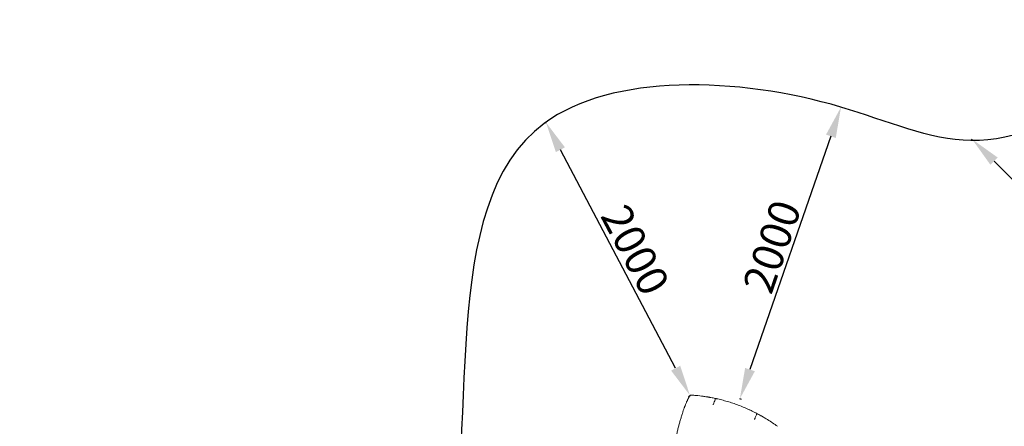
# Model space of a CAD drawing. Units: millimetres. Extents: x 0 to 106454671, y -21005066 to 5827801.
# Drawn here: x 101004 to 107383, y 32003 to 34638 of the extents above; entities that cross this region are included whole.
import ezdxf

# ---------------------------------------------------------------- set-up
doc = ezdxf.new("R2010")
doc.units = ezdxf.units.MM
doc.layers.add('OLCU TSE', color=7, linetype='Continuous')
doc.dimstyles.new('ISO-25', dxfattribs={"dimtxt": 2.5, "dimasz": 2.5, "dimexe": 1.25, "dimexo": 0.625, "dimtad": 1, "dimtxsty": 'Standard', "dimcen": 2.5, "dimadec": 0, "dimazin": 0, "dimtfac": 1, "dimtmove": 0, "dimatfit": 3, "dimfxl": 1, "dimarcsym": 0})

# ---------------------------------------------------------------- blocks, each defined once
blk = doc.blocks.new('A$C19042C00')
at = {"color": 0, "linetype": 'Continuous', "lineweight": 0}
blk.add_ellipse((33696.5, 7790.5), major_axis=(-8.4, 3.25), ratio=0.539812, start_param=-0.000252, end_param=-0.000182, dxfattribs=at)
for points, knots in [([(33688.1, 7793.8), (33689.1, 7796.4), (33690.1, 7799), (33692.2, 7804.4), (33693.4, 7807.2), (33695.6, 7812.6), (33696.7, 7815.3), (33698.9, 7820.4), (33699.9, 7822.8), (33702, 7827.6), (33703, 7829.9), (33705, 7834.2), (33705.9, 7836.3), (33707.8, 7840.2), (33708.7, 7842.1), (33710.4, 7845.6), (33711.2, 7847.3), (33712.8, 7850.3), (33713.6, 7851.8), (33715, 7854.4), (33715.7, 7855.6), (33717.1, 7857.9), (33717.7, 7858.9), (33719.1, 7860.9), (33719.8, 7861.8), (33721.5, 7863.6), (33722.4, 7864.6), (33725.3, 7866), (33726.5, 7866.3), (33728.2, 7866.5), (33728.6, 7866.5), (33729.1, 7866.4)], [0.014182, 0.014182, 0.014182, 0.014182, 10.004612, 10.004612, 21.497089, 21.497089, 33.020499, 33.020499, 44.55283, 44.55283, 56.106495, 56.106495, 67.652214, 67.652214, 79.203642, 79.203642, 90.764292, 90.764292, 102.382066, 102.382066, 114.127531, 114.127531, 126.267756, 126.267756, 139.710666, 139.710666, 151.821157, 151.821157, 157.254981, 157.254981, 159.064903, 159.064903, 159.064903, 159.064903]), ([(33806.3, 7858.5), (33791.4, 7860.5), (33776.4, 7862.3), (33761.3, 7863.8), (33750.6, 7864.8), (33739.9, 7865.7), (33729.1, 7866.4)], [-5.372158, -5.372158, -5.372158, -5.372158, -1.314765, -1.314765, -1.314765, 1.578215, 1.578215, 1.578215, 1.578215]), ([(34223.5, 7707.2), (34220.6, 7709.1), (34214.3, 7713), (34203.7, 7719.3), (34195.2, 7724.4), (34189.3, 7727.8), (34185.4, 7730), (34178.2, 7734.1), (34167.7, 7739.9), (34156.7, 7745.8), (34147.9, 7750.4), (34143.4, 7752.7), (34141.2, 7753.8), (34130.3, 7759.4), (34113.9, 7767.4), (34080.6, 7782.6), (34046.7, 7796.6), (34012.3, 7809.1), (33989.2, 7816.8), (33965.9, 7824.1), (33936.6, 7832.5), (33912.9, 7838.4), (33901, 7841.1), (33898.6, 7841.7), (33893.6, 7842.8), (33883.7, 7845), (33871.3, 7847.5), (33859.2, 7849.9), (33851, 7851.4), (33846.5, 7852.2), (33843.6, 7852.7), (33841.4, 7853.1), (33839.1, 7853.4), (33835.2, 7854.1), (33827.6, 7855.3), (33817.3, 7856.9), (33809.8, 7858), (33806.3, 7858.5)], [0, 0, 0, 0, 1.48214, 2.964281, 4.446421, 4.816956, 5.187491, 5.928561, 7.410702, 8.892842, 9.633912, 10.374982, 10.374982, 10.374982, 14.001068, 15.814111, 21.253241, 24.879327, 26.69237, 28.505413, 32.131499, 35.757585, 35.757585, 35.757585, 36.511659, 37.265733, 38.773881, 40.282028, 41.036102, 41.413139, 41.790176, 41.978694, 42.167213, 42.54425, 43.298324, 44.806471, 46.314619, 46.314619, 46.314619, 46.314619]), ([(33846.9, 5843.9), (33844.8, 5849.9), (33842.8, 5855.8), (33836.5, 5874.3), (33832.3, 5886.9), (33824.1, 5912), (33820, 5924.6), (33813.3, 5945.6), (33810.6, 5953.9), (33805.3, 5970.6), (33802.7, 5979), (33797.4, 5996), (33794.8, 6004.7), (33789.4, 6022.2), (33786.7, 6031.1), (33781.3, 6049.1), (33778.5, 6058.3), (33773, 6076.9), (33770.3, 6086.4), (33764.7, 6105.6), (33761.9, 6115.3), (33756.3, 6135.2), (33753.4, 6145.3), (33747.7, 6165.8), (33744.8, 6176.3), (33739, 6197.5), (33736.1, 6208.3), (33730.3, 6230.3), (33727.4, 6241.5), (33721.4, 6264.3), (33718.5, 6276), (33712.5, 6299.7), (33709.5, 6311.8), (33703.5, 6336.4), (33700.5, 6349), (33694.4, 6374.6), (33691.4, 6387.7), (33685.3, 6414.4), (33682.3, 6428), (33676.2, 6455.9), (33673.2, 6470.2), (33667.1, 6499.3), (33664.1, 6514.1), (33658.1, 6544.5), (33655.1, 6560), (33649.1, 6591.8), (33646.2, 6608), (33640.4, 6641), (33637.6, 6657.8), (33632, 6692), (33629.3, 6709.4), (33624.1, 6744.6), (33621.6, 6762.4), (33616.8, 6798.2), (33614.6, 6816.2), (33610.3, 6852), (33608.3, 6869.9), (33604.7, 6905.3), (33603, 6922.8), (33600.1, 6957.4), (33598.8, 6974.3), (33596.4, 7007.6), (33595.4, 7024), (33593.7, 7055.9), (33593, 7071.6), (33591.9, 7102.2), (33591.5, 7117.1), (33590.9, 7146.4), (33590.8, 7160.7), (33590.7, 7188.7), (33590.7, 7202.3), (33591.1, 7229.1), (33591.4, 7242.3), (33592.2, 7267.9), (33592.7, 7280.5), (33593.8, 7305.2), (33594.5, 7317.3), (33596, 7341), (33596.8, 7352.6), (33598.7, 7375.4), (33599.6, 7386.6), (33601.8, 7408.6), (33602.9, 7419.4), (33605.4, 7440.6), (33606.6, 7451), (33609.3, 7471.5), (33610.7, 7481.6), (33613.7, 7501.4), (33615.2, 7511.1), (33618.4, 7530.3), (33620, 7539.7), (33623.5, 7558.3), (33625.2, 7567.4), (33628.8, 7585.4), (33630.7, 7594.3), (33634.5, 7611.7), (33636.5, 7620.3), (33640.5, 7637.2), (33642.6, 7645.6), (33646.8, 7662), (33649, 7670.2), (33653.4, 7686.2), (33655.6, 7694), (33660.2, 7709.6), (33662.5, 7717.3), (33667.3, 7732.6), (33669.7, 7740.3), (33676, 7759.6), (33679.9, 7771.3), (33683.9, 7782.9)], [100.299816, 100.299816, 100.299816, 100.299816, 119.171336, 119.171336, 158.85145, 158.85145, 198.637489, 198.637489, 225.001583, 225.001583, 251.565233, 251.565233, 278.981104, 278.981104, 307.306408, 307.306408, 336.610563, 336.610563, 366.966187, 366.966187, 398.449753, 398.449753, 431.142154, 431.142154, 465.129334, 465.129334, 500.50297, 500.50297, 537.361189, 537.361189, 575.80924, 575.80924, 615.96001, 615.96001, 657.934116, 657.934116, 701.859127, 701.859127, 747.867054, 747.867054, 796.088597, 796.088597, 846.641571, 846.641571, 899.609414, 899.609414, 955.004214, 955.004214, 1012.709493, 1012.709493, 1072.40628, 1072.40628, 1133.508768, 1133.508768, 1195.165958, 1195.165958, 1256.381191, 1256.381191, 1316.220963, 1316.220963, 1373.994615, 1373.994615, 1429.311685, 1429.311685, 1482.031576, 1482.031576, 1532.175937, 1532.175937, 1579.853543, 1579.853543, 1625.211406, 1625.211406, 1668.407573, 1668.407573, 1709.597619, 1709.597619, 1748.928759, 1748.928759, 1786.537851, 1786.537851, 1822.551289, 1822.551289, 1857.085714, 1857.085714, 1890.249027, 1890.249027, 1922.141454, 1922.141454, 1952.856543, 1952.856543, 1982.482059, 1982.482059, 2011.100762, 2011.100762, 2038.791075, 2038.791075, 2065.627651, 2065.627651, 2091.681858, 2091.681858, 2117.022184, 2117.022184, 2141.714591, 2141.714591, 2165.822773, 2165.822773, 2189.997208, 2189.997208, 2226.830903, 2226.830903, 2226.830903, 2226.830903]), ([(33683.9, 7782.9), (33684.7, 7785.2), (33685.6, 7787.4), (33687, 7791), (33687.5, 7792.4), (33688.1, 7793.8)], [0, 0, 0, 0, 8.1311, 8.1311, 13.492753, 13.492753, 13.492753, 13.492753]), ([(33871.1, 7803.1), (33871.1, 7803.6), (33871.2, 7804.1), (33871.4, 7804.6), (33871.4, 7804.8), (33871.5, 7805), (33871.6, 7805.2)], [5.2134861, 5.2134861, 5.2134861, 5.2134861, 5.4684629, 5.4684629, 5.4684629, 5.5683565, 5.5683565, 5.5683565, 5.5683565]), ([(33883.5, 7835.8), (33880.4, 7827.2), (33876.4, 7816.9), (33872.6, 7807.6), (33872.3, 7806.8), (33871.9, 7806), (33871.6, 7805.2)], [-32.783591, -32.783591, -32.783591, -32.783591, -24.476546, -24.476546, -24.476546, -23.742139, -23.742139, -23.742139, -23.742139]), ([(33883.5, 7836), (33883.8, 7837.2), (33884, 7838.3), (33884.3, 7840.4), (33884.5, 7841.4), (33884.6, 7843), (33884.6, 7843.7), (33884.4, 7844.3), (33884.4, 7844.5), (33884.2, 7844.8), (33884, 7844.9), (33883.9, 7844.9), (33883.9, 7844.9), (33883.9, 7844.9)], [0, 0, 0, 0, 0.348799, 0.348799, 0.699174, 0.699174, 1.052595, 1.052595, 1.22598, 1.22598, 1.440657, 1.440657, 1.442815, 1.442815, 1.442815, 1.442815]), ([(34139.5, 7709.5), (34140.1, 7711), (34140.6, 7712.5), (34141.2, 7714), (34141.6, 7715), (34142, 7716), (34142.3, 7717), (34142.7, 7718), (34143.1, 7719), (34143.5, 7720), (34146.1, 7726.8), (34148.8, 7733.2), (34151.2, 7738.6)], [-17.705174, -17.705174, -17.705174, -17.705174, -17.507498, -17.507498, -17.507498, -17.380927, -17.380927, -17.380927, -17.251206, -17.251206, -17.251206, -16.385185, -16.385185, -16.385185, -16.385185]), ([(34151.3, 7738.7), (34151.8, 7739.8), (34152.4, 7740.8), (34153.5, 7742.6), (34154, 7743.4), (34155, 7744.8), (34155.4, 7745.3), (34155.9, 7745.7), (34156.1, 7745.8), (34156.4, 7745.9), (34156.6, 7745.8), (34156.7, 7745.8), (34156.7, 7745.8), (34156.7, 7745.8)], [0, 0, 0, 0, 0.349743, 0.349743, 0.700394, 0.700394, 1.053179, 1.053179, 1.227722, 1.227722, 1.438767, 1.438767, 1.440891, 1.440891, 1.440891, 1.440891]), ([(34139.5, 7709.5), (34139.4, 7709), (34139.2, 7708.6), (34138.9, 7708.1), (34138.8, 7708), (34138.8, 7707.9)], [0, 0, 0, 0, 0.140594, 0.140594, 0.1710162, 0.1710162, 0.1710162, 0.1710162]), ([(34287.7, 7664), (34277.4, 7671.5), (34266.9, 7678.8), (34256.3, 7685.9), (34245.5, 7693.2), (34234.6, 7700.3), (34223.5, 7707.2)], [1.628876, 1.628876, 1.628876, 1.628876, 5.051896, 5.051896, 5.051896, 8.553721, 8.553721, 8.553721, 8.553721])]:
    blk.add_open_spline(points, degree=3, knots=knots, dxfattribs=at)
for points in [[(33683.9, 7782.9), (33683.9, 7782.9), (33683.9, 7782.9), (33683.9, 7782.9)], [(33683.9, 7782.9), (33683.9, 7782.9), (33683.9, 7782.9), (33683.9, 7782.9)], [(33688.1, 7793.8), (33688.1, 7793.8), (33688.1, 7793.8), (33688.1, 7793.8)], [(33883.5, 7836), (33883.5, 7835.9), (33883.5, 7835.8), (33883.5, 7835.8)], [(34151.2, 7738.6), (34151.2, 7738.7), (34151.3, 7738.7), (34151.3, 7738.7)]]:
    blk.add_open_spline(points, degree=3, dxfattribs=at)
blk = doc.blocks.new('*D29')
at = {"color": 0, "lineweight": -2, "transparency": 16777216}
for p, q in [((107165.9, 33854.7), (107175.1, 33863.9)), ((108447.9, 32591.1), (107315.8, 33721.7)), ((108581.1, 32441.5), (108590.3, 32450.7))]:
    blk.add_line(p, q, dxfattribs=at)
at = {"color": 0, "transparency": 16777216}
for points in [[(107339.3, 33745.3), (107292.2, 33698.1), (107174.2, 33863)], [(108471.5, 32614.7), (108424.3, 32567.5), (108589.4, 32449.8)]]:
    blk.add_solid(points, dxfattribs=at)
at = {"layer": 'Defpoints', "color": 0, "transparency": 16777216}
for p in [(107165.5, 33854.3), (107174.2, 33863), (108580.7, 32441)]:
    blk.add_point(p, dxfattribs=at)
at = {"color": 0, "transparency": 16777216, "insert": (107952.9, 33227.6), "char_height": 200, "attachment_point": 5, "rotation": 315.03889}
blk.add_mtext('2000', dxfattribs=at)
blk = doc.blocks.new('*D33')
at = {"color": 0, "lineweight": -2, "transparency": 16777216}
for p, q in [((106335.8, 34067.6), (106323.5, 34071.9)), ((106259.1, 33882.5), (105734.9, 32370.9)), ((105680.5, 32178), (105668.2, 32182.3))]:
    blk.add_line(p, q, dxfattribs=at)
at = {"color": 0, "transparency": 16777216}
for points in [[(106227.6, 33893.5), (106290.6, 33871.6), (106324.7, 34071.5)], [(105703.4, 32381.8), (105766.4, 32359.9), (105669.3, 32181.9)]]:
    blk.add_solid(points, dxfattribs=at)
at = {"layer": 'Defpoints', "color": 0, "transparency": 16777216}
for p in [(106336.4, 34067.4), (105669.3, 32181.9), (105681.1, 32177.8)]:
    blk.add_point(p, dxfattribs=at)
at = {"color": 0, "transparency": 16777216, "insert": (105901.9, 33159.7), "char_height": 200, "attachment_point": 5, "rotation": 70.87295}
blk.add_mtext('2000', dxfattribs=at)
blk = doc.blocks.new('*D34')
at = {"color": 0, "lineweight": -2, "transparency": 16777216}
for p, q in [((104402.9, 33966.5), (104414.4, 33972.6)), ((105253.2, 32380), (104506.6, 33795.1)), ((105336.1, 32197.6), (105347.6, 32203.6))]:
    blk.add_line(p, q, dxfattribs=at)
at = {"color": 0, "transparency": 16777216}
for points in [[(104536.1, 33810.6), (104477.1, 33779.5), (104413.3, 33972)], [(105282.7, 32395.5), (105223.7, 32364.4), (105346.5, 32203.1)]]:
    blk.add_solid(points, dxfattribs=at)
at = {"layer": 'Defpoints', "color": 0, "transparency": 16777216}
for p in [(104402.3, 33966.2), (104413.3, 33972), (105335.6, 32197.3)]:
    blk.add_point(p, dxfattribs=at)
at = {"color": 0, "transparency": 16777216, "insert": (104968.9, 33134.5), "char_height": 200, "attachment_point": 5, "rotation": 297.81475}
blk.add_mtext('2000', dxfattribs=at)

msp = doc.modelspace()

# ---------------------------------------------------------------- linework, layer by layer
at = {"layer": 'OLCU TSE'}
msp.add_open_spline([(101521.69, 22424.272), (101042.524, 22959.944, 0), (100950.263, 24941.254, 0), (101444.624, 27999.198, 0), (104372.263, 30198.393, 0), (103501.235, 34321.63, 0.001), (106024.484, 34259.988, -0.001), (107495.946, 33581.365, 0.003), (108813.775, 34922.916, -0.024), (111132.02, 33922.18, 0.102), (112268.516, 30995.555, -0.781), (115703.015, 32213.056, 2.726), (118667.174, 34224.236, -10.715), (119969.092, 31567.949, 18.09), (119205.013, 29693.463, -63.335), (120431.863, 27288.848, 538.456), (120937.997, 24882.989, -2380.992), (120950.517, 22649.547, 229.414), (119034.27, 21538.277, -85.58), (116667.238, 22286.803, 39.347), (115557.216, 23892.561, -6.967), (113235.923, 26585.113, 1.688), (113610.761, 23556.984, -0.364), (111281.302, 20832.187, 0.348), (107099.922, 26497.179, -0.065), (105167.51, 22073.746, 0.009), (102858.862, 21561.403, -0.001), (101769.791, 22146.912, 0), (101521.69, 22424.272)], degree=3, knots=[0, 0, 0, 0, 2222.45942546, 5267.07372856, 9167.36487924, 12317.94696518, 14242.00830005, 15111.66997044, 17028.64901762, 18632.80605065, 21842.13610899, 24633.71171712, 28178.61350556, 30119.48438255, 31507.12379516, 34061.09611466, 37391.13361655, 39968.53680891, 41151.56106377, 43413.73923596, 46399.42640476, 48265.25909386, 50342.46903359, 52047.74919088, 57831.33628643, 60776.77066388, 63048.99703854, 64199.73902169, 64199.73902169, 64199.73902169, 64199.73902169], dxfattribs=at)

# ---------------------------------------------------------------- block references
msp.add_blockref('A$C19042C00', (71625.068, 24339.424), dxfattribs=at)

# ---------------------------------------------------------------- dimensions: what is measured, and where the dimension line sits
for base, p1, p2, angle, picture, middle in [((105669.343, 32181.901), (106336.385, 34067.427), (105681.057, 32177.839), 250.8729476, '*D33', (105901.937, 33159.667)), ((104413.3, 33971.981), (105335.563, 32197.274), (104402.335, 33966.196), 117.8147469, '*D34', (104968.914, 33134.474)), ((107174.241, 33863.038), (108580.653, 32441.012), (107165.48, 33854.265), 135.0388869, '*D29', (107952.932, 33227.612))]:
    dim = msp.add_linear_dim(base=base, p1=p1, p2=p2, angle=angle, dimstyle='ISO-25', override={"dimtxt": 200, "dimasz": 200})
    dim.commit()
    dim.dimension.update_dxf_attribs({"geometry": picture, "text_midpoint": middle})

doc.saveas('drawing.dxf')
